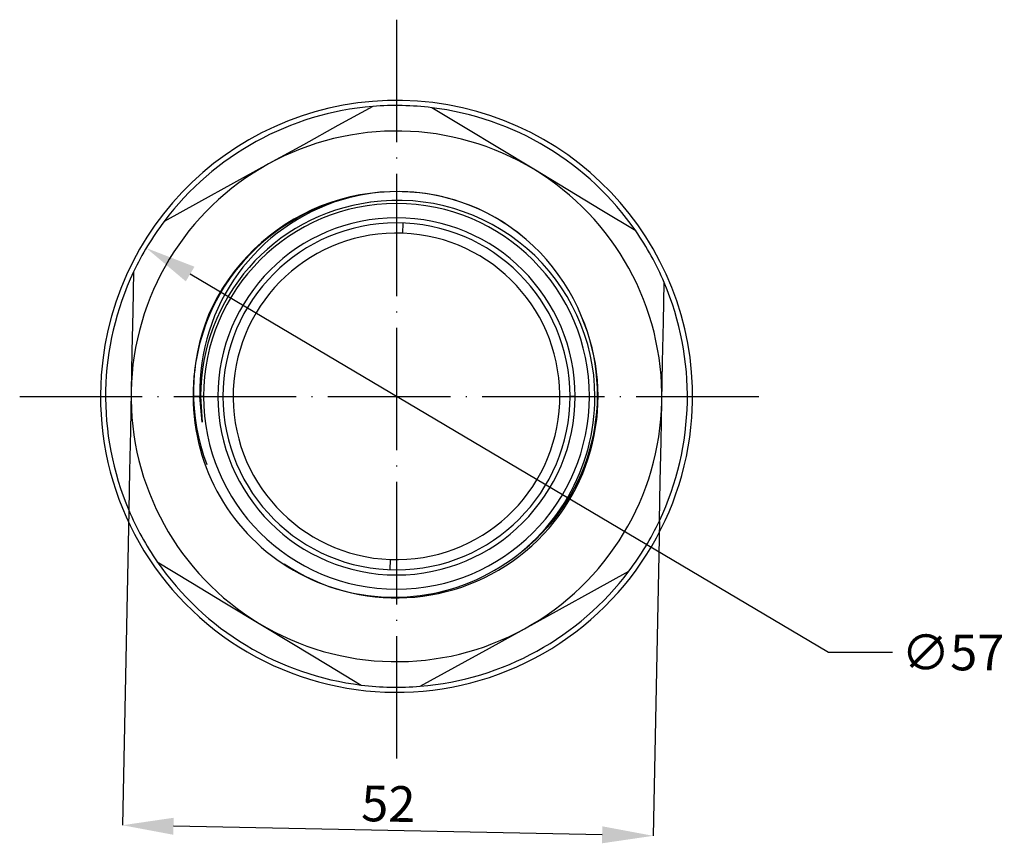
# Model space of a CAD drawing. Units: millimetres. Extents: x 2585 to 2911, y 1797 to 1889.
# Drawn here: x 2815 to 2911, y 1798 to 1879 of the extents above; entities that cross this region are included whole.
import ezdxf

# ---------------------------------------------------------------- set-up
doc = ezdxf.new("R2010")
doc.units = ezdxf.units.MM
doc.linetypes.add('ACAD_ISO04W100', pattern=[30, 24, -3, 0, -3])
doc.layers.add('ОСНОВНОЙ', color=7, linetype='Continuous')
doc.styles.add('SLDTEXTSTYLE0', font='TXT', dxfattribs={"width": 0.7})
doc.dimstyles.new('SLDDIMSTYLE0', dxfattribs={"dimtxt": 3.5, "dimasz": 5, "dimexe": 0, "dimexo": 0.0625, "dimgap": 0.875, "dimtad": 1, "dimdec": 1, "dimrnd": 1e-09, "dimzin": 12, "dimdsep": 46, "dimtxsty": 'SLDTEXTSTYLE0', "dimcen": 0.09, "dimadec": 0, "dimazin": 3, "dimtfac": 1, "dimtdec": 1, "dimtofl": 0, "dimtmove": 0, "dimatfit": 3, "dimfxl": 1, "dimfrac": 2, "dimtolj": 1, "dimtzin": 12, "dimarcsym": 0})
doc.dimstyles.new('SLDDIMSTYLE2', dxfattribs={"dimtxt": 3.5, "dimasz": 5, "dimexe": 0, "dimexo": 0.0625, "dimgap": 0.875, "dimtad": 0, "dimtih": 1, "dimtoh": 1, "dimdec": 1, "dimrnd": 1e-09, "dimzin": 12, "dimdsep": 46, "dimtxsty": 'SLDTEXTSTYLE0', "dimsah": 1, "dimcen": 0, "dimadec": 0, "dimazin": 3, "dimtfac": 1, "dimtdec": 1, "dimtmove": 0, "dimatfit": 3, "dimfxl": 1, "dimfrac": 2, "dimtolj": 1, "dimtzin": 12, "dimarcsym": 0})

# ---------------------------------------------------------------- blocks, each defined once
blk = doc.blocks.new('*D11')
at = {"layer": 'Defpoints', "color": 0, "transparency": 16777216}
for p in [(2825.654, 1831.046), (2877.644, 1830.009), (2825.038, 1800.168)]:
    blk.add_point(p, dxfattribs=at)
at = {"layer": 'ОСНОВНОЙ', "color": 0, "lineweight": -2, "transparency": 16777216}
for p, q in [((2825.653, 1830.984), (2825.038, 1800.168)), ((2877.642, 1829.947), (2877.028, 1799.131)), ((2872.029, 1799.23), (2830.037, 1800.068))]:
    blk.add_line(p, q, dxfattribs=at)
at = {"layer": 'ОСНОВНОЙ', "color": 0, "transparency": 16777216}
for points in [[(2830.054, 1800.901), (2830.02, 1799.235), (2825.038, 1800.168)], [(2872.045, 1800.063), (2872.012, 1798.397), (2877.028, 1799.131)]]:
    blk.add_solid(points, dxfattribs=at)
at = {"layer": 'ОСНОВНОЙ', "color": 0, "transparency": 16777216, "insert": (2851.12, 1804.023), "char_height": 3.5, "attachment_point": 2, "rotation": 358.85717, "style": 'SLDTEXTSTYLE0'}
blk.add_mtext('\\A1;52', dxfattribs=at)
blk = doc.blocks.new('*D12')
at = {"layer": 'Defpoints', "color": 0, "transparency": 16777216}
for p in [(2827.367, 1856.734), (2876.396, 1827.662)]:
    blk.add_point(p, dxfattribs=at)
at = {"layer": 'ОСНОВНОЙ', "color": 0, "lineweight": -2, "transparency": 16777216}
for p, q in [((2894.208, 1817.1), (2831.668, 1854.184)), ((2900.478, 1817.1), (2894.208, 1817.1))]:
    blk.add_line(p, q, dxfattribs=at)
at = {"layer": 'ОСНОВНОЙ', "color": 0, "transparency": 16777216}
blk.add_solid([(2832.093, 1854.901), (2831.243, 1853.467), (2827.367, 1856.734)], dxfattribs=at)
at = {"layer": 'ОСНОВНОЙ', "color": 0, "transparency": 16777216, "insert": (2901.353, 1818.85), "char_height": 3.5, "attachment_point": 1, "style": 'SLDTEXTSTYLE0'}
blk.add_mtext('\\A1;∅57', dxfattribs=at)

msp = doc.modelspace()

# ---------------------------------------------------------------- linework, layer by layer
at = {"linetype": 'ACAD_ISO04W100', "ltscale": 0.5}
for p, q in [((2851.882, 1879.11), (2851.882, 1805.286)), ((2814.969, 1842.198), (2888.794, 1842.198))]:
    msp.add_line(p, q, dxfattribs=at)
at = {"color": 7, "linetype": 'Continuous'}
for p, q in [((2852.506, 1858.186), (2852.545, 1859.185)), ((2832.621, 1842.198), (2831.961, 1842.198)), ((2832.861, 1839.669), (2832.621, 1842.198)), ((2832.693, 1842.198), (2832.861, 1839.669)), ((2832.982, 1842.198), (2832.693, 1842.198)), ((2834.382, 1842.198), (2834.882, 1842.198)), ((2869.382, 1842.198), (2868.882, 1842.198)), ((2870.782, 1842.198), (2871.327, 1842.198)), ((2851.257, 1826.21), (2851.218, 1825.211))]:
    msp.add_line(p, q, dxfattribs=at)
at = {"color": 7, "linetype": 'Continuous', "flags": 128}
for points in [[(2849.556, 1870.603), (2846.15, 1868.726), (2842.761, 1866.858), (2839.333, 1864.969)], [(2865.328, 1864.451), (2861.966, 1866.482), (2858.626, 1868.501), (2855.338, 1870.488)], [(2839.333, 1864.969), (2835.907, 1863.081), (2832.493, 1861.2), (2829.11, 1859.336)], [(2875.318, 1858.414), (2871.988, 1860.426), (2868.676, 1862.428), (2865.328, 1864.451)], [(2826.12, 1854.387), (2826.042, 1850.498), (2825.965, 1846.63), (2825.887, 1842.717)], [(2877.876, 1841.679), (2877.954, 1845.591), (2878.032, 1849.488), (2878.109, 1853.35)], [(2825.887, 1842.717), (2825.809, 1838.805), (2825.731, 1834.908), (2825.654, 1831.046)], [(2877.644, 1830.009), (2877.721, 1833.898), (2877.798, 1837.766), (2877.876, 1841.679)], [(2828.445, 1825.982), (2831.733, 1823.995), (2835.073, 1821.977), (2838.435, 1819.945)], [(2864.43, 1819.427), (2867.856, 1821.315), (2871.27, 1823.196), (2874.653, 1825.06)], [(2838.435, 1819.945), (2841.782, 1817.922), (2845.095, 1815.921), (2848.425, 1813.908)], [(2854.207, 1813.793), (2857.613, 1815.67), (2861.002, 1817.537), (2864.43, 1819.427)]]:
    msp.add_lwpolyline(points, dxfattribs=at)
at = {"color": 7, "linetype": 'Continuous'}
for centre, radius, start, end in [((2851.882, 1842.198), 29, 355.89665, 175.89665), ((2851.882, 1842.198), 28.5, 94.67962, 143.03471), ((2851.882, 1842.198), 28.5, 83.03471, 94.67962), ((2851.882, 1842.198), 28.5, 58.85717, 83.03471), ((2851.882, 1842.198), 26, 58.85717, 118.85717), ((2851.882, 1842.198), 28.5, 34.67962, 58.85717), ((2851.882, 1842.198), 26, 118.85717, 178.85717), ((2851.882, 1842.198), 26, 358.85717, 58.85717), ((2851.882, 1842.198), 20.062, 66.57633, 156.57633), ((2851.995, 1843.008), 19.25, 50.70415, 106.12813), ((2852.252, 1842.68), 19.637, 106.58401, 181.40791), ((2851.882, 1842.198), 19.188, 97.5737, 180), ((2851.882, 1842.198), 18.9, 0, 180), ((2851.882, 1842.198), 20, 105.17132, 150.17132), ((2852.011, 1842.086), 19.316, 0.33125, 97.91054), ((2851.614, 1842.528), 19.869, 22.18508, 65.48953), ((2851.882, 1842.198), 28.5, 143.03471, 154.67962), ((2851.882, 1842.198), 17.5, 0, 180), ((2851.882, 1842.198), 17, 0, 180), ((2851.882, 1842.198), 16, 87.76209, 267.76209), ((2851.882, 1842.198), 16, 267.76209, 87.76209), ((2851.882, 1842.198), 28.5, 23.03471, 34.67962), ((2851.882, 1842.198), 28.5, 154.67962, 203.03471), ((2851.882, 1842.198), 28.5, 334.67962, 23.03471), ((2851.939, 1842.342), 19.978, 150.6117, 180.41366), ((2851.915, 1842.621), 19.928, 157.73109, 200.88517), ((2851.882, 1842.198), 19.75, 236.18691, 23.36478), ((2851.965, 1842.351), 19.613, 308.94389, 23.05026), ((2851.882, 1842.198), 29, 175.89665, 355.89665), ((2851.882, 1842.198), 26, 178.85717, 238.85717), ((2851.644, 1842.196), 19.683, 179.99565, 0.00435), ((2851.882, 1842.198), 18.9, 180, 0), ((2851.882, 1842.198), 17.5, 180, 0), ((2851.882, 1842.198), 17, 180, 0), ((2851.882, 1842.198), 26, 298.85717, 358.85717), ((2851.882, 1842.198), 28.5, 203.03471, 214.67962), ((2851.882, 1842.198), 28.5, 323.03471, 334.67962), ((2851.882, 1842.198), 28.5, 214.67962, 238.85717), ((2851.882, 1842.198), 28.5, 274.67962, 323.03471), ((2851.882, 1842.198), 26, 238.85717, 298.85717), ((2851.882, 1842.198), 28.5, 238.85717, 263.03471), ((2851.882, 1842.198), 28.5, 263.03471, 274.67962)]:
    msp.add_arc(centre, radius, start, end, dxfattribs=at)

# ---------------------------------------------------------------- dimensions: what is measured, and where the dimension line sits
at = {"layer": 'ОСНОВНОЙ'}
dim = msp.add_diameter_dim_2p(p1=(2876.396, 1827.662), p2=(2827.367, 1856.734), dimstyle='SLDDIMSTYLE2', dxfattribs=at)
dim.commit()
dim.dimension.update_dxf_attribs({"geometry": '*D12', "text_midpoint": (2904.62, 1817.1), "dimtype": 163})
dim = msp.add_linear_dim(base=(2825.038, 1800.168), p1=(2877.644, 1830.009), p2=(2825.654, 1831.046), angle=358.85717, dimstyle='SLDDIMSTYLE0', dxfattribs=at)
dim.commit()
dim.dimension.update_dxf_attribs({"geometry": '*D11', "text_midpoint": (2851.033, 1799.649), "dimtype": 160})

doc.saveas('drawing.dxf')
